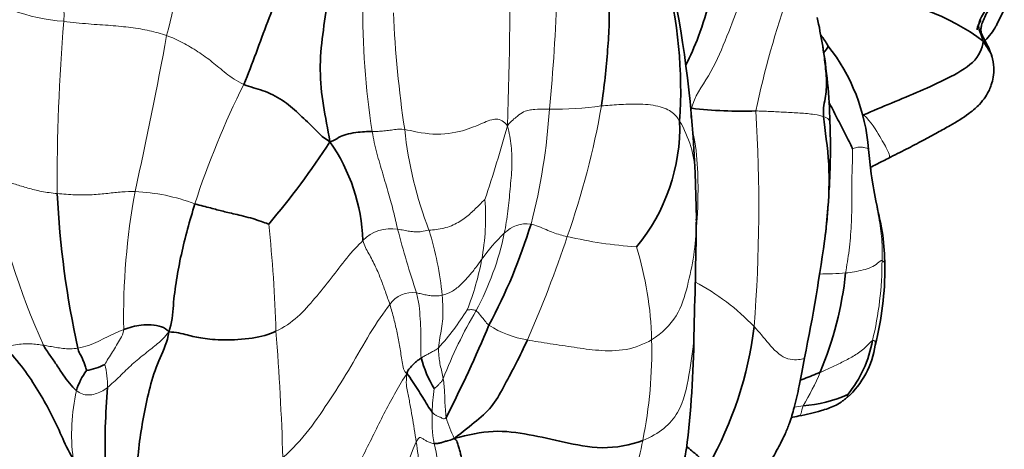
# Model space of a CAD drawing. Units: millimetres. Extents: x 0 to 789, y 0 to 1164.
# Drawn here: x 764 to 789, y 725 to 735 of the extents above; entities that cross this region are included whole.
import ezdxf

# ---------------------------------------------------------------- set-up
doc = ezdxf.new("R2010")
doc.units = ezdxf.units.MM
doc.layers.add('DV5_Défaut', color=7, linetype='Continuous')
doc.layers.add('Défaut', color=7, linetype='Continuous')

# ---------------------------------------------------------------- blocks, each defined once
blk = doc.blocks.new('SE4')
at = {"layer": 'DV5_Défaut', "color": 7, "linetype": 'Continuous', "lineweight": 35}
for p, q in [((788.331, 735.326), (788.519, 735.706)), ((785.147, 731.554), (785.079, 732.17)), ((780.717, 730.417), (780.683, 731.58))]:
    blk.add_line(p, q, dxfattribs=at)
at = {"layer": 'DV5_Défaut', "color": 7, "linetype": 'Continuous', "lineweight": 18}
for centre, radius, start, end in [((753.026, 738.817), 14.759, 345.2041, 356.4277), ((678.956, 736.275), 97.039, 357.92989, 0.92492), ((765.103, 740.559), 5.165, 235.5855, 265.4592), ((735.16, 737.345), 42.04, 354.3211, 358.3875), ((806.777, 727.903), 25.106, 160.8041, 167.9533), ((791.425, 735.633), 19.158, 179.1318, 189.0513), ((812.783, 731.362), 48.26, 175.1876, 180.3676), ((800.876, 736.827), 27.859, 182.4802, 188.5751), ((669.037, 752.92), 99.871, 347.38182, 349.69152), ((788.203, 724.258), 21.222, 153.2387, 162.0697), ((761.839, 734.123), 15.183, 345.3402, 356.4578), ((777.073, 742.244), 9.06, 269.4991, 277.8647), ((758.063, 736.812), 20.557, 340.543, 350.077), ((743.649, 730.709), 38.65, 355.5111, 3.6105), ((783.487, 733.77), 10.218, 186.1626, 200.9157), ((737.284, 743.575), 40.13, 341.587, 344.3799), ((777.859, 731.426), 2.837, 2.721, 30.8718), ((780.553, 734.66), 17.989, 190.2613, 204.4554), ((783.897, 727.916), 17.691, 169.6216, 180.9925), ((766.265, 726.129), 4.98, 69.4674, 87.3375), ((769.695, 730.443), 5.683, 349.2284, 4.6053), ((735.162, 726.594), 34.916, 1.5957, 6.058), ((772.979, 729.17), 0.993, 80.1702, 135.6852), ((798.677, 736.866), 26.397, 194.7422, 198.3871), ((776.426, 729.473), 0.814, 82.8238, 134.9371), ((765.912, 727.628), 8.41, 5.8096, 17.2529), ((768.694, 731.545), 7.312, 331.7962, 348.1966), ((778.849, 726.891), 4.354, 133.5055, 145.1119), ((748.311, 739.69), 30.715, 336.3073, 341.5409), ((780.038, 741.321), 11.649, 257.1402, 265.8576), ((771.092, 727.162), 8.494, 1.3018, 17.4087), ((768.79, 730.562), 6.594, 338.1375, 349.6895), ((776.896, 729.35), 8.525, 346.3102, 0.0635), ((783.665, 740.847), 11.833, 270.8209, 274.0416), ((777.978, 723.674), 5.809, 43.6565, 62.2591), ((773.515, 727.881), 0.668, 80.3255, 147.3999), ((769.132, 731.715), 6.812, 317.9238, 328.0087), ((785.08, 722.209), 11.551, 149.3968, 158.8941), ((776.858, 729.927), 2.613, 237.6918, 260.7256), ((708.814, 722.592), 61.452, 1.65789, 4.64296), ((768.183, 727.074), 11.404, 348.5315, 1.4087), ((763.728, 726.191), 2.072, 358.8082, 15.0366), ((776.959, 729.517), 7.516, 329.306, 336.5831), ((769.832, 724.969), 4.943, 167.1908, 187.249), ((779.374, 725.367), 5.353, 171.9561, 178.3217), ((777.87, 725.353), 3.85, 177.4671, 189.3827), ((776.989, 726.089), 2.702, 194.9973, 207.1062), ((736.601, 740.213), 40.113, 328.58, 337.3527), ((767.915, 723.177), 6.348, 5.9223, 14.1226), ((769.188, 726.7), 10.346, 339.8673, 349.4533)]:
    blk.add_arc(centre, radius, start, end, dxfattribs=at)
at = {"layer": 'DV5_Défaut', "color": 7, "linetype": 'Continuous', "lineweight": 35}
for centre, radius, start, end in [((768.775, 733.66), 11.545, 356.1381, 14.9315), ((752.102, 730.512), 28.601, 2.1369, 11.7787), ((784.532, 730.262), 5.792, 53.388, 85.5809), ((768.668, 732.254), 15.458, 9.565, 12.1474), ((785.755, 733.697), 2.586, 18.966, 28.4636), ((770.644, 732.539), 13.462, 1.3596, 9.7998), ((780.288, 731.805), 4.805, 4.3545, 38.4518), ((781.857, 744.002), 10.864, 263.3442, 271.9309), ((775.567, 732.734), 4.729, 320.1435, 1.7972), ((765.045, 732.217), 19.068, 356.7784, 1.9254), ((754.875, 743.073), 19.721, 319.5525, 327.103), ((767.636, 729.705), 4.635, 1.9621, 34.9733), ((787.262, 732.124), 22.763, 182.7, 192.6421), ((765.045, 732.217), 19.068, 353.3128, 355.6985), ((640.835, 731.955), 139.89, 359.35077, 359.36922), ((762.428, 734.645), 14.76, 332.01, 342.7993), ((640.835, 731.955), 139.89, 358.1595, 359.33614), ((738.216, 736.137), 46.176, 348.4577, 352.4187), ((777.327, 729.213), 8.169, 345.849, 0.0826), ((775.445, 730.02), 9.106, 337.4623, 353.8445), ((744.624, 740.639), 33.435, 332.8643, 337.266), ((772.594, 728.888), 9.662, 330.7595, 352.8436), ((756.308, 727.632), 24.347, 352.8019, 359.6093), ((783.088, 727.52), 2.18, 311.7311, 351.985), ((782.2, 727.873), 3.028, 320.9812, 349.7224), ((765.049, 728), 1.442, 278.7508, 298.1588), ((776.733, 727.7), 3.095, 195.1494, 210.78), ((766.531, 725.62), 1.583, 142.9052, 163.6852), ((783.66, 724.632), 17.924, 175.1479, 181.5924), ((783.182, 729.008), 3.336, 274.1323, 294.2567)]:
    blk.add_arc(centre, radius, start, end, dxfattribs=at)
at = {"layer": 'DV5_Défaut', "color": 7, "linetype": 'Continuous', "lineweight": 18}
for points in [[(764.694, 735.41), (764.7, 735.585), (764.689, 735.89), (764.666, 736.35), (764.628, 736.807), (764.554, 737.261), (764.45, 737.552), (764.388, 737.689)], [(780.598, 733.21), (780.659, 733.498), (781.058, 734.013), (781.457, 734.919), (781.796, 735.819), (782.101, 736.708), (782.366, 737.243), (782.55, 737.495)], [(767.296, 735.048), (767.155, 735.097), (766.868, 735.181), (766.397, 735.258), (765.888, 735.307), (765.326, 735.34), (764.902, 735.384), (764.694, 735.41)], [(769.253, 733.814), (769.076, 733.889), (768.781, 734.099), (768.462, 734.385), (768.09, 734.647), (767.709, 734.876), (767.437, 735), (767.296, 735.048)], [(776.993, 733.185), (776.825, 733.188), (776.583, 733.183), (776.493, 733.163), (776.34, 733.132), (776.186, 733.018), (776.034, 732.89), (775.932, 732.77)], [(780.293, 732.882), (780.244, 732.963), (780.143, 733.111), (779.77, 733.285), (779.224, 733.327), (778.745, 733.303), (778.452, 733.282), (778.312, 733.27)], [(780.58, 732.979), (780.577, 733.058), (780.582, 733.135), (780.598, 733.21)], [(783.942, 732.999), (783.889, 733.019), (783.728, 733.058), (783.335, 733.092), (782.956, 733.11), (782.586, 733.131), (782.339, 733.139), (782.223, 733.143)], [(775.932, 732.77), (775.834, 732.881), (775.673, 732.983), (775.314, 732.847), (774.844, 732.626), (774.043, 732.5), (773.511, 732.642), (773.329, 732.673)], [(773.329, 732.673), (773.215, 732.693), (773.106, 732.674), (772.952, 732.654), (772.8, 732.636), (772.654, 732.626), (772.555, 732.62), (772.505, 732.619)], [(775.932, 732.77), (775.976, 732.583), (776.038, 732.272), (776.056, 731.73), (775.997, 731.171), (775.95, 730.607), (775.889, 730.236), (775.851, 730.049)], [(773.149, 730.149), (773.115, 730.298), (773.051, 730.59), (772.917, 731.048), (772.776, 731.552), (772.618, 732.069), (772.536, 732.435), (772.505, 732.619)], [(784.499, 729.044), (784.529, 729.228), (784.594, 729.611), (784.648, 730.249), (784.658, 730.917), (784.653, 731.586), (784.68, 732.029), (784.675, 732.186)], [(764.525, 731.052), (764.388, 731.065), (764.12, 731.101), (763.774, 731.19), (763.464, 731.288), (763.161, 731.38), (762.955, 731.431), (762.851, 731.456)], [(766.496, 731.103), (766.385, 731.104), (766.161, 731.097), (765.809, 731.058), (765.422, 731.018), (764.983, 731.014), (764.676, 731.038), (764.525, 731.052)], [(775.359, 730.9), (775.331, 730.878), (775.199, 730.749), (774.976, 730.524), (774.7, 730.312), (774.328, 730.16), (774.061, 730.132), (773.943, 730.123)], [(773.943, 730.123), (773.869, 730.117), (773.754, 730.086), (773.597, 730.08), (773.45, 730.095), (773.307, 730.124), (773.202, 730.141), (773.149, 730.149)], [(777.446, 729.965), (777.378, 729.979), (777.264, 730.008), (777.09, 730.065), (776.912, 730.137), (776.719, 730.219), (776.59, 730.27), (776.528, 730.28)], [(772.269, 729.864), (772.145, 729.745), (771.851, 729.426), (771.473, 728.91), (771.055, 728.402), (770.631, 727.912), (770.271, 727.664), (770.065, 727.566)], [(772.952, 728.241), (772.917, 728.354), (772.836, 728.577), (772.729, 728.88), (772.595, 729.198), (772.42, 729.538), (772.301, 729.735), (772.269, 729.864)], [(775.277, 729.381), (775.226, 729.312), (775.122, 729.17), (774.954, 728.958), (774.764, 728.754), (774.545, 728.569), (774.363, 728.501), (774.278, 728.48)], [(785.421, 729.36), (785.392, 729.366), (785.319, 729.284), (785.151, 729.183), (784.942, 729.115), (784.723, 729.071), (784.573, 729.052), (784.499, 729.044)], [(773.746, 726.891), (773.734, 726.994), (773.738, 727.222), (773.738, 727.553), (773.721, 727.875), (773.698, 728.223), (773.656, 728.439), (773.627, 728.539)], [(774.278, 728.48), (774.225, 728.466), (774.133, 728.456), (774, 728.466), (773.872, 728.486), (773.75, 728.514), (773.669, 728.532), (773.627, 728.539)], [(774.188, 727.15), (774.194, 727.232), (774.218, 727.41), (774.264, 727.63), (774.295, 727.881), (774.301, 728.163), (774.287, 728.373), (774.278, 728.48)], [(772.952, 728.241), (772.802, 728.057), (772.431, 727.513), (771.974, 726.673), (771.451, 725.858), (770.919, 725.061), (770.488, 724.584), (770.241, 724.37)], [(773.384, 726.497), (773.3, 726.545), (773.262, 726.801), (773.205, 727.167), (773.141, 727.527), (773.054, 727.889), (772.988, 728.127), (772.952, 728.241)], [(775.138, 728.089), (775.126, 728.098), (775.096, 728.105), (775.049, 728.114), (775, 728.116), (774.95, 728.112), (774.917, 728.109), (774.91, 728.106)], [(775.462, 727.718), (775.418, 727.751), (775.355, 727.838), (775.267, 727.941), (775.214, 728.009), (775.178, 728.054), (775.152, 728.078), (775.138, 728.089)], [(766.209, 727.609), (766.138, 727.583), (765.994, 727.523), (765.78, 727.42), (765.562, 727.309), (765.323, 727.2), (765.143, 727.157), (765.051, 727.142)], [(765.73, 726.728), (765.75, 726.767), (765.819, 726.876), (765.923, 727.043), (766.028, 727.211), (766.129, 727.383), (766.196, 727.501), (766.209, 727.609)], [(767.35, 727.55), (767.253, 727.416), (767.077, 727.257), (766.761, 727.013), (766.422, 726.738), (766.109, 726.425), (765.897, 726.225), (765.8, 726.148)], [(764.177, 727.213), (764.124, 727.221), (764.016, 727.237), (763.849, 727.251), (763.664, 727.251), (763.468, 727.229), (763.335, 727.206), (763.237, 727.135)], [(765.051, 727.142), (764.985, 727.132), (764.851, 727.117), (764.669, 727.133), (764.498, 727.157), (764.337, 727.186), (764.231, 727.205), (764.177, 727.213)], [(774.188, 727.15), (774.157, 727.121), (774.099, 727.087), (774.01, 727.04), (773.921, 726.992), (773.831, 726.944), (773.774, 726.909), (773.746, 726.891)], [(774.304, 726.368), (774.294, 726.427), (774.266, 726.542), (774.229, 726.709), (774.199, 726.865), (774.187, 727.009), (774.185, 727.099), (774.188, 727.15)], [(779.584, 727.355), (779.394, 727.238), (778.941, 727.065), (778.223, 727.071), (777.621, 727.163), (777.019, 727.251), (776.605, 727.316), (776.437, 727.348)], [(785.179, 727.333), (785.143, 727.322), (785, 727.143), (784.727, 726.948), (784.438, 726.799), (784.148, 726.657), (783.951, 726.569), (783.856, 726.53)], [(773.384, 726.497), (773.19, 726.203), (772.824, 725.547), (772.334, 724.518), (771.778, 723.501), (771.218, 722.482), (770.75, 721.837), (770.484, 721.53)], [(773.621, 724.767), (773.605, 724.876), (773.573, 725.091), (773.518, 725.411), (773.462, 725.727), (773.398, 726.045), (773.353, 726.255), (773.384, 726.497)], [(765.8, 726.148), (765.74, 726.099), (765.64, 726.038), (765.485, 725.976), (765.317, 725.945), (765.155, 725.975), (765.053, 726.03), (765.012, 726.064)], [(774.304, 726.368), (774.281, 726.316), (774.25, 726.282), (774.203, 726.236), (774.159, 726.184), (774.112, 726.143), (774.08, 726.119), (774.074, 726.116)], [(774.379, 725.389), (774.369, 725.452), (774.358, 725.596), (774.344, 725.803), (774.342, 726), (774.328, 726.186), (774.314, 726.308), (774.304, 726.368)], [(783.422, 725.681), (783.347, 725.669), (783.272, 725.659), (783.197, 725.649)], [(774.379, 725.389), (774.341, 725.332), (774.289, 725.363), (774.218, 725.401), (774.142, 725.422), (774.083, 725.462), (774.047, 725.494), (774.024, 725.524)], [(774.071, 724.726), (774.035, 724.731), (773.966, 724.754), (773.882, 724.788), (773.812, 724.832), (773.741, 724.875), (773.697, 724.904), (773.621, 724.767)], [(773.83, 723.104), (773.796, 723.169), (773.799, 723.403), (773.767, 723.755), (773.716, 724.103), (773.666, 724.443), (773.637, 724.659), (773.621, 724.767)]]:
    blk.add_open_spline(points, degree=3, dxfattribs=at)
at = {"layer": 'DV5_Défaut', "color": 7, "linetype": 'Continuous', "lineweight": 35}
for points in [[(769.253, 733.814), (769.364, 734.074), (769.564, 734.609), (769.853, 735.406), (770.167, 736.187), (770.508, 736.979), (770.658, 737.538), (770.725, 737.82)], [(771.434, 732.362), (771.378, 732.69), (771.254, 733.283), (771.159, 734.178), (771.24, 735.081), (771.391, 735.971), (771.46, 736.561), (771.494, 736.854)], [(778.554, 736.595), (778.476, 736.415), (778.51, 735.991), (778.517, 735.353), (778.473, 734.696), (778.41, 733.993), (778.349, 733.511), (778.312, 733.27)], [(788.144, 735.82), (788.099, 735.765), (788.019, 735.655), (787.912, 735.481), (787.841, 735.286), (787.92, 735.11), (787.964, 734.997), (787.987, 734.911)], [(784.051, 734.793), (783.99, 734.894), (783.937, 734.981), (783.871, 735.06)], [(787.987, 734.911), (787.966, 734.713), (787.781, 734.343), (787.078, 733.958), (786.389, 733.643), (785.663, 733.342), (785.185, 733.144), (784.955, 733.043)], [(788.029, 734.929), (788.034, 734.92), (788.023, 734.912), (787.987, 734.911)], [(771.434, 732.362), (771.236, 732.483), (771.003, 732.738), (770.635, 733.081), (770.242, 733.432), (769.736, 733.677), (769.413, 733.747), (769.253, 733.814)], [(772.505, 732.619), (772.442, 732.618), (772.319, 732.623), (772.091, 732.597), (771.836, 732.557), (771.651, 732.475), (771.54, 732.387), (771.434, 732.362)], [(767.35, 727.55), (767.444, 727.78), (767.457, 728.225), (767.54, 728.874), (767.663, 729.513), (767.824, 730.152), (767.946, 730.578), (768.011, 730.792)], [(769.883, 730.279), (769.826, 730.302), (769.546, 730.407), (769.054, 730.526), (768.722, 730.603), (768.424, 730.684), (768.16, 730.749), (768.011, 730.792)], [(767.35, 727.55), (767.308, 727.623), (767.176, 727.686), (766.907, 727.742), (766.648, 727.729), (766.425, 727.683), (766.281, 727.636), (766.209, 727.609)], [(766.541, 724.163), (766.569, 724.404), (766.616, 724.871), (766.739, 725.568), (766.885, 726.241), (767.117, 726.908), (767.322, 727.3), (767.35, 727.55)], [(770.065, 727.566), (769.89, 727.483), (769.494, 727.378), (768.71, 727.333), (768.188, 727.387), (767.83, 727.465), (767.533, 727.551), (767.35, 727.55)], [(765.012, 726.064), (764.946, 726.119), (764.837, 726.248), (764.673, 726.458), (764.526, 726.696), (764.365, 726.933), (764.246, 727.087), (764.177, 727.213)], [(776.437, 727.348), (776.343, 727.145), (776.156, 726.752), (775.862, 726.218), (775.587, 725.687), (775.17, 725.311), (774.812, 725.036), (774.584, 724.857)], [(785.244, 727.203), (785.246, 727.207), (785.247, 727.212), (785.248, 727.217)], [(764.928, 724.345), (764.796, 724.553), (764.638, 724.925), (764.374, 725.476), (764.091, 725.995), (763.73, 726.553), (763.442, 726.909), (763.237, 727.135)], [(765.268, 726.574), (765.262, 726.594), (765.241, 726.664), (765.203, 726.766), (765.169, 726.871), (765.117, 726.971), (765.072, 727.039), (765.051, 727.142)], [(773.746, 726.891), (773.718, 726.872), (773.662, 726.835), (773.584, 726.77), (773.513, 726.7), (773.449, 726.624), (773.41, 726.579), (773.384, 726.497)], [(774.024, 725.524), (773.986, 725.57), (773.903, 725.696), (773.784, 725.896), (773.661, 726.094), (773.527, 726.299), (773.438, 726.438), (773.384, 726.497)], [(784.54, 725.893), (784.552, 725.906), (784.551, 725.935), (784.552, 725.966)], [(783.115, 725.386), (783.179, 725.399), (783.244, 725.412), (783.313, 725.424)], [(779.36, 724.807), (779.043, 724.684), (778.307, 724.554), (777.353, 724.767), (776.483, 724.962), (775.579, 725.09), (774.94, 724.951), (774.584, 724.857)], [(774.584, 724.857), (774.486, 724.812), (774.413, 724.796), (774.316, 724.77), (774.226, 724.74), (774.146, 724.725), (774.094, 724.722), (774.071, 724.726)], [(774.779, 724.288), (774.777, 724.332), (774.76, 724.402), (774.73, 724.513), (774.7, 724.625), (774.669, 724.737), (774.646, 724.811), (774.584, 724.857)]]:
    blk.add_open_spline(points, degree=3, dxfattribs=at)
for points, knots in [([(780.452, 734.3), (780.56, 734.528), (780.821, 735.096), (781.062, 735.964), (781.316, 736.888), (781.465, 737.46), (781.551, 737.77)], [0, 0, 0, 0, 0.211079, 0.474052, 0.737026, 1, 1, 1, 1]), ([(788.029, 734.929), (788.025, 734.936), (788.019, 734.948), (788.002, 734.977), (787.976, 735.023), (787.946, 735.08), (787.927, 735.149), (787.924, 735.226), (787.943, 735.326), (788.013, 735.512), (788.085, 735.644), (788.151, 735.757)], [0, 0, 0, 0, 0.023558, 0.046981, 0.098373, 0.207998, 0.299402, 0.381445, 0.489418, 0.628048, 1, 1, 1, 1]), ([(787.921, 735.429), (787.889, 735.37), (787.842, 735.295), (787.832, 735.22), (787.831, 735.198)], [0, 0, 0, 0, 0.699808, 1, 1, 1, 1]), ([(788.332, 735.328), (788.324, 735.314), (788.241, 735.17), (788.14, 735.035), (788.037, 734.923)], [0, 0, 0, 0, 0.095813, 1, 1, 1, 1]), ([(788.206, 734.523), (788.196, 734.557), (788.152, 734.657), (788.071, 734.762), (787.987, 734.911)], [0, 0, 0, 0, 0.360044, 1, 1, 1, 1]), ([(783.911, 734.823), (783.932, 734.696), (783.97, 734.413), (784.022, 733.969), (784.007, 733.511), (783.921, 733.219), (783.942, 732.999)], [0, 0, 0, 0, 0.216028, 0.477352, 0.738676, 1, 1, 1, 1]), ([(783.943, 734.609), (783.961, 734.633), (784.008, 734.699), (784.055, 734.763), (784.053, 734.79), (784.05, 734.793)], [0, 0, 0, 0, 0.292337, 0.816354, 1, 1, 1, 1]), ([(785.574, 731.941), (785.744, 732.027), (786.026, 732.168), (786.445, 732.388), (786.81, 732.59), (787.208, 732.805), (787.535, 733.004), (787.774, 733.197), (787.917, 733.336), (788.043, 733.495), (788.136, 733.662), (788.198, 733.82), (788.245, 734.003), (788.264, 734.248), (788.226, 734.428), (788.201, 734.537)], [0, 0, 0, 0, 0.110025, 0.214126, 0.306926, 0.387001, 0.513458, 0.561368, 0.599459, 0.667942, 0.732119, 0.777489, 0.841659, 0.918784, 1, 1, 1, 1]), ([(784.675, 732.186), (784.649, 732.248), (784.515, 732.512), (784.307, 732.92), (784.156, 733.204), (784.082, 733.354), (784.077, 733.365)], [0, 0, 0, 0, 0.324569, 0.649138, 0.973707, 1, 1, 1, 1]), ([(783.942, 732.999), (783.976, 732.647), (784.114, 731.797), (784.067, 730.782), (784.007, 730.197), (783.987, 730.032)], [0, 0, 0, 0, 0.4172034, 0.8344067, 1, 1, 1, 1]), ([(785.12, 731.712), (785.172, 731.738), (785.328, 731.817), (785.465, 731.886), (785.574, 731.941)], [0, 0, 0, 0, 0.327091, 1, 1, 1, 1]), ([(785.122, 731.769), (785.13, 731.703), (785.138, 731.628), (785.147, 731.554), (785.148, 731.545)], [0, 0, 0, 0, 0.889764, 1, 1, 1, 1]), ([(785.496, 729.225), (785.484, 729.507), (785.467, 729.979), (785.276, 730.769), (785.197, 731.264), (785.147, 731.554)], [0, 0, 0, 0, 0.339931, 0.675204, 1, 1, 1, 1]), ([(781.725, 723.415), (781.828, 723.471), (782.008, 723.57), (782.298, 723.836), (782.557, 724.202), (782.79, 724.612), (782.959, 724.947), (783.091, 725.275), (783.211, 725.673), (783.335, 726.229), (783.41, 726.632), (783.459, 726.897)], [0, 0, 0, 0, 0.082324, 0.16955, 0.326198, 0.451632, 0.5441, 0.616606, 0.715399, 0.843282, 1, 1, 1, 1]), ([(783.856, 726.53), (783.72, 726.474), (783.552, 726.405), (783.384, 726.341), (783.35, 726.328)], [0, 0, 0, 0, 0.799967, 1, 1, 1, 1]), ([(783.313, 725.424), (783.523, 725.466), (783.803, 725.529), (784.173, 725.649), (784.361, 725.757), (784.469, 725.838), (784.509, 725.869), (784.533, 725.889)], [0, 0, 0, 0, 0.433231, 0.693788, 0.834984, 0.911273, 1, 1, 1, 1]), ([(781.025, 724.168), (780.935, 724.255), (780.745, 724.427), (780.557, 724.577), (780.466, 724.655)], [0, 0, 0, 0, 0.501615, 1, 1, 1, 1]), ([(778.902, 723.139), (779.21, 723.144), (779.786, 723.246), (780.203, 723.693), (780.367, 724.135), (780.44, 724.433), (780.462, 724.581), (780.463, 724.584)], [0, 0, 0, 0, 0.248413, 0.496825, 0.745238, 0.993651, 1, 1, 1, 1])]:
    blk.add_open_spline(points, degree=3, knots=knots, dxfattribs=at)
at = {"layer": 'DV5_Défaut', "color": 7, "linetype": 'Continuous', "lineweight": 18}
for points, knots in [([(784.102, 732.858), (784.102, 732.869), (784.092, 732.922), (784.028, 732.967), (783.942, 732.999)], [0, 0, 0, 0, 0.196109, 1, 1, 1, 1]), ([(785.574, 731.941), (785.598, 731.952), (785.627, 731.989), (785.588, 732.109), (785.39, 732.454), (785.149, 732.861), (784.955, 733.043)], [0, 0, 0, 0, 0.184011, 0.456007, 0.728004, 1, 1, 1, 1]), ([(780.716, 730.126), (780.728, 730.277), (780.758, 730.718), (780.766, 731.462), (780.72, 732.178), (780.634, 732.581), (780.615, 732.688)], [0, 0, 0, 0, 0.181505, 0.526876, 0.872248, 1, 1, 1, 1]), ([(785.079, 732.17), (785.077, 732.179), (785.06, 732.196), (784.999, 732.209), (784.901, 732.232), (784.778, 732.222), (784.693, 732.192), (784.675, 732.186)], [0, 0, 0, 0, 0.121812, 0.341359, 0.560906, 0.780453, 1, 1, 1, 1]), ([(785.148, 731.545), (785.172, 731.363), (785.23, 730.99), (785.344, 730.444), (785.432, 729.894), (785.425, 729.531), (785.421, 729.36)], [0, 0, 0, 0, 0.241865, 0.494577, 0.747288, 1, 1, 1, 1]), ([(780.717, 730.42), (780.717, 730.38), (780.716, 730.063), (780.666, 729.491), (780.5, 728.713), (780.268, 727.932), (779.848, 727.516), (779.584, 727.355)], [0, 0, 0, 0, 0.0356192, 0.2767144, 0.5178096, 0.7589048, 1, 1, 1, 1]), ([(785.496, 729.226), (785.496, 729.229), (785.498, 729.287), (785.468, 729.349), (785.421, 729.36)], [0, 0, 0, 0, 0.0629314, 1, 1, 1, 1]), ([(783.459, 726.897), (783.455, 726.887), (783.429, 726.859), (782.969, 726.813), (782.531, 727.254), (782.313, 727.55), (782.181, 727.684)], [0, 0, 0, 0, 0.212706, 0.475137, 0.737569, 1, 1, 1, 1]), ([(780.654, 727.47), (780.653, 727.449), (780.641, 727.115), (780.534, 726.471), (780.354, 725.471), (779.775, 724.967), (779.36, 724.807)], [0, 0, 0, 0, 0.021707, 0.347805, 0.673902, 1, 1, 1, 1]), ([(785.248, 727.217), (785.25, 727.228), (785.257, 727.283), (785.236, 727.35), (785.179, 727.333)], [0, 0, 0, 0, 0.19337, 1, 1, 1, 1]), ([(783.315, 725.425), (783.337, 725.429), (783.373, 725.472), (783.397, 725.608), (783.422, 725.681)], [0, 0, 0, 0, 0.48242, 1, 1, 1, 1])]:
    blk.add_open_spline(points, degree=3, knots=knots, dxfattribs=at)

msp = doc.modelspace()

# ---------------------------------------------------------------- block references
at = {"layer": 'Défaut'}
msp.add_blockref('SE4', (0, 0), dxfattribs=at)

doc.saveas('drawing.dxf')
